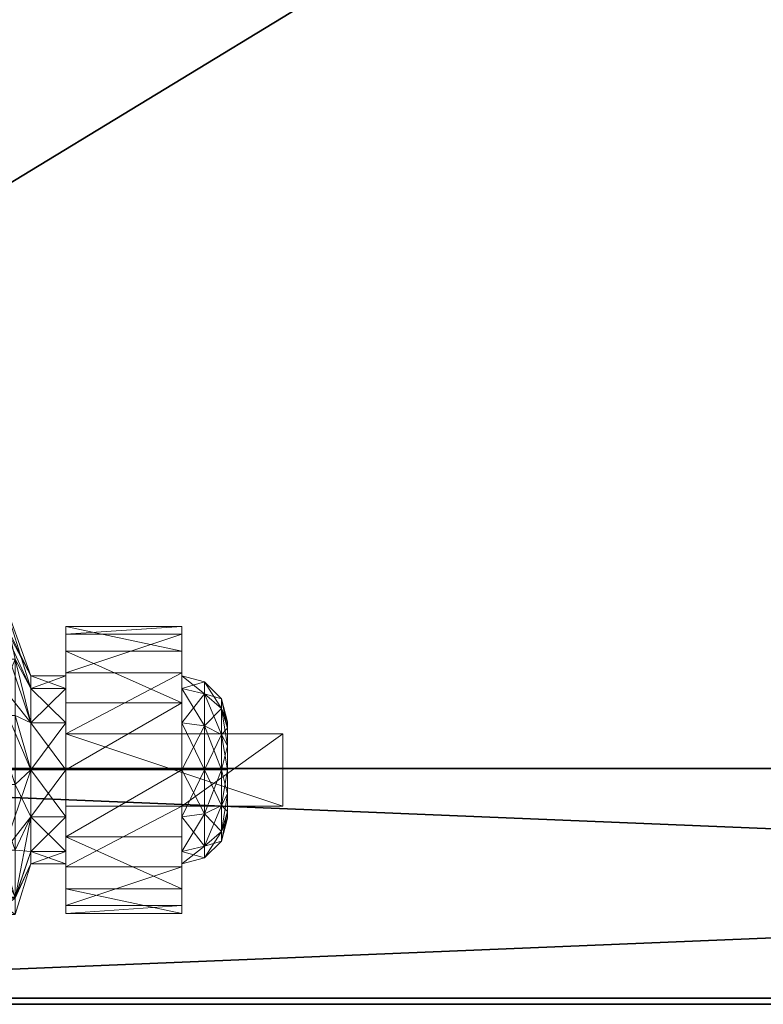
# Model space of a CAD drawing. Extents: x 0 to 292, y -36 to 132.
# Drawn here: x 4 to 6, y 42 to 44 of the extents above; entities that cross this region are included whole.
import ezdxf

# ---------------------------------------------------------------- set-up
doc = ezdxf.new("R2010")
doc.units = 0
doc.header["$LTSCALE"] = 0.3
doc.header["$MEASUREMENT"] = 0
for name, color, linetype in [('A-FURN-ATTRIBUTE-T', 7, 'Continuous'), ('EDGE', 1, 'Continuous'), ('FACADE-V', 150, 'Continuous'), ('FOND-H', 1, 'Continuous'), ('SURFACE-H', 7, 'Continuous')]:
    doc.layers.add(name, color=color, linetype=linetype)
doc.layers.add('QUINCAILLERIE-SN', color=4, linetype='Continuous', lineweight=13)
doc.styles.add('LOGIFLEX - Notes', font='ARIALN.TTF', dxfattribs={"height": 0.09375})

# ---------------------------------------------------------------- blocks, each defined once
blk = doc.blocks.new('3-2466WAVC')
at = {"layer": 'EDGE'}
mesh = blk.add_polyface(dxfattribs=at)
corners = [(40.9843, 0, 29), (40.9843, 0, 28), (40.2686, -0.0866, 29), (39, -0.75, 28), (38.4059, -1.1585, 28), (39, -0.75, 29), (37.7314, -1.4134, 28), (37.7314, -1.4134, 29), (37.0157, -1.5, 28), (37.0157, -1.5, 29), (38.4059, -1.1585, 29), (28.9843, -1.5, 28), (28.9843, -1.5, 29), (39.5941, -0.3415, 28), (39.5941, -0.3415, 29), (40.2686, -0.0866, 28), (28.2686, -1.4134, 29), (27, -0.75, 28), (26.4059, -0.3415, 28), (27, -0.75, 29), (25.7314, -0.0866, 28), (25.7314, -0.0866, 29), (25.0157, 0, 28), (25.0157, 0, 29), (26.4059, -0.3415, 29), (0, 0, 28), (0, 0, 29), (27.5941, -1.1585, 28), (27.5941, -1.1585, 29), (28.2686, -1.4134, 28), (66, 0, 28), (66, 0, 29), (66, -24, 28), (66, -24, 29), (0, -24, 28), (0, -24, 29)]
mesh.append_faces([[corners[k] for k in face] for face in [(3, 5, 13, 13), (17, 19, 27, 27)]], dxfattribs={"vtx0": -1, "vtx1": -1, "vtx2": -1})
mesh.append_faces([[corners[k] for k in face] for face in [(0, 1, 2, 2), (6, 7, 4, 4), (6, 8, 7, 7), (10, 5, 4, 4), (8, 11, 9, 9), (13, 14, 15, 15), (2, 15, 14, 14), (12, 11, 16, 16), (20, 21, 18, 18), (20, 22, 21, 21), (24, 19, 18, 18), (22, 25, 23, 23), (27, 28, 29, 29), (16, 29, 28, 28), (30, 1, 31, 31), (32, 30, 33, 33), (34, 32, 35, 35), (25, 34, 26, 26)]], dxfattribs={"vtx1": -1, "vtx2": -1})
mesh.append_faces([[corners[k] for k in face] for face in [(3, 4, 5, 5), (17, 18, 19, 19)]], dxfattribs={"vtx1": -1, "vtx2": -1, "vtx3": -1})
mesh.append_faces([[corners[k] for k in face] for face in [(8, 9, 7, 7), (7, 10, 4, 4), (11, 12, 9, 9), (5, 14, 13, 13), (1, 15, 2, 2), (22, 23, 21, 21), (21, 24, 18, 18), (25, 26, 23, 23), (19, 28, 27, 27), (11, 29, 16, 16), (1, 0, 31, 31), (30, 31, 33, 33), (32, 33, 35, 35), (34, 35, 26, 26)]], dxfattribs={"vtx2": -1, "vtx3": -1})
at = {"layer": 'SURFACE-H'}
mesh = blk.add_polyface(dxfattribs=at)
corners = [(40.2686, -0.0866, 29), (39.5941, -0.3415, 29), (40.9843, 0, 29), (39, -0.75, 29), (66, 0, 29), (37.7314, -1.4134, 29), (66, -24, 29), (38.4059, -1.1585, 29), (37.0157, -1.5, 29), (27.5941, -1.1585, 29), (27, -0.75, 29), (25.0157, 0, 29), (0, 0, 29), (28.2686, -1.4134, 29), (25.7314, -0.0866, 29), (26.4059, -0.3415, 29), (0, -24, 29), (28.9843, -1.5, 29)]
mesh.append_faces([[corners[k] for k in face] for face in [(4, 5, 6, 6), (5, 4, 7, 7), (2, 7, 4, 4), (9, 12, 13, 13), (13, 16, 17, 17), (6, 17, 16, 16), (15, 11, 10, 10)]], dxfattribs={"vtx0": -1, "vtx1": -1, "vtx2": -1})
mesh.append_faces([[corners[k] for k in face] for face in [(9, 11, 12, 12)]], dxfattribs={"vtx0": -1, "vtx2": -1, "vtx3": -1})
mesh.append_faces([[corners[k] for k in face] for face in [(0, 1, 2, 2), (14, 11, 15, 15)]], dxfattribs={"vtx1": -1, "vtx2": -1})
mesh.append_faces([[corners[k] for k in face] for face in [(1, 3, 2, 2), (3, 7, 2, 2), (5, 8, 6, 6), (9, 10, 11, 11), (12, 16, 13, 13), (8, 17, 6, 6)]], dxfattribs={"vtx1": -1, "vtx2": -1, "vtx3": -1})
mesh = blk.add_polyface(dxfattribs=at)
corners = [(38.4059, -1.1585, 28), (66, 0, 28), (37.7314, -1.4134, 28), (40.9843, 0, 28), (39, -0.75, 28), (40.2686, -0.0866, 28), (39.5941, -0.3415, 28), (28.9843, -1.5, 28), (0, -24, 28), (28.2686, -1.4134, 28), (37.0157, -1.5, 28), (66, -24, 28), (25.7314, -0.0866, 28), (26.4059, -0.3415, 28), (25.0157, 0, 28), (27, -0.75, 28), (27.5941, -1.1585, 28), (0, 0, 28)]
mesh.append_faces([[corners[k] for k in face] for face in [(0, 1, 2, 2), (1, 0, 3, 3), (7, 8, 9, 9), (8, 10, 11, 11), (2, 11, 10, 10), (14, 16, 17, 17), (9, 17, 16, 16), (6, 3, 4, 4)]], dxfattribs={"vtx0": -1, "vtx1": -1, "vtx2": -1})
mesh.append_faces([[corners[k] for k in face] for face in [(5, 3, 6, 6), (12, 13, 14, 14)]], dxfattribs={"vtx1": -1, "vtx2": -1})
mesh.append_faces([[corners[k] for k in face] for face in [(0, 4, 3, 3), (7, 10, 8, 8), (1, 11, 2, 2), (13, 15, 14, 14), (15, 16, 14, 14), (8, 17, 9, 9)]], dxfattribs={"vtx1": -1, "vtx2": -1, "vtx3": -1})
blk = doc.blocks.new('LV2466MSI_THREEDVIEW_WAVC_____CONNECTIVITY_____No_____GROMMET_____NGR_____MGR_____No_____QI_____No_____WAVC_____Wav')
blk.add_blockref('3-2466WAVC', (0, 0))
blk = doc.blocks.new('LV2466MSI_THREEDVIEW_QI_____CONNECTIVITY_____No_____GROMMET_____NGR_____MGR_____No_____QI_____No_____WAVC_____Wav')
blk.add_blockref('LV2466MSI_THREEDVIEW_WAVC_____CONNECTIVITY_____No_____GROMMET_____NGR_____MGR_____No_____QI_____No_____WAVC_____Wav', (0, 0))
blk = doc.blocks.new('LV2466MSI_THREEDVIEW_CONNECT_____CONNECTIVITY_____No_____GROMMET_____NGR_____MGR_____No_____QI_____No_____WAVC_____Wav')
blk.add_blockref('LV2466MSI_THREEDVIEW_QI_____CONNECTIVITY_____No_____GROMMET_____NGR_____MGR_____No_____QI_____No_____WAVC_____Wav', (0, 0))
blk = doc.blocks.new('LV2466MSI_THREEDVIEW_MGR_____CONNECTIVITY_____No_____GROMMET_____NGR_____MGR_____No_____QI_____No_____WAVC_____Wav')
blk.add_blockref('LV2466MSI_THREEDVIEW_CONNECT_____CONNECTIVITY_____No_____GROMMET_____NGR_____MGR_____No_____QI_____No_____WAVC_____Wav', (0, 0))
blk = doc.blocks.new('LV2466MSI_THREEDVIEW_GR_____CONNECTIVITY_____No_____GROMMET_____NGR_____MGR_____No_____QI_____No_____WAVC_____Wav')
blk.add_blockref('LV2466MSI_THREEDVIEW_MGR_____CONNECTIVITY_____No_____GROMMET_____NGR_____MGR_____No_____QI_____No_____WAVC_____Wav', (0, 0))
blk = doc.blocks.new('3_LV2466MSI_____XI_____XO_____CONNECTIVITY_____No_____GROMMET_____NGR_____MGR_____No_____QI_____No_____WAVC_____Wav')
blk.add_blockref('LV2466MSI_THREEDVIEW_GR_____CONNECTIVITY_____No_____GROMMET_____NGR_____MGR_____No_____QI_____No_____WAVC_____Wav', (0, 0))
at = {"layer": 'A-FURN-ATTRIBUTE-T', "style": 'LOGIFLEX - Notes'}
blk.add_attdef('CAPTG', (0, 1), '', height=2.5, dxfattribs=at)
at = {"layer": 'A-FURN-ATTRIBUTE-T', "style": 'LOGIFLEX - Notes', "flags": 1}
for tag in ['CAPPN', 'CAPMG', 'CAPMC', 'CAPQT', 'CAPDH']:
    blk.add_attdef(tag, (0, 0), '', height=0.001, dxfattribs=at)
blk = doc.blocks.new('3_LV18LSMOBD_____XI_____XO_____CUSHION_____None')
at = {"layer": 'A-FURN-ATTRIBUTE-T', "style": 'LOGIFLEX - Notes'}
blk.add_attdef('CAPTG', (0, 1), '', height=2.5, dxfattribs=at)
at = {"layer": 'A-FURN-ATTRIBUTE-T', "style": 'LOGIFLEX - Notes', "flags": 1}
for tag, p in [('CAPPN', (0, 0)), ('CAPMG', (0, 0, 0)), ('CAPMC', (0, 0)), ('CAPQT', (0, 0)), ('CAPDH', (0, 0))]:
    blk.add_attdef(tag, p, '', height=0.001, dxfattribs=at)
at = {"layer": 'EDGE'}
mesh = blk.add_polyface(dxfattribs=at)
corners = [(0, 0, 23.375), (15.3125, 0, 23.375), (0, 0, 24), (15.3125, 0, 24), (0, -18, 23.375), (0, -18, 24), (15.3125, -18, 23.375), (15.3125, -18, 24)]
mesh.append_faces([[corners[k] for k in face] for face in [(0, 1, 2, 2), (3, 2, 1, 1), (4, 0, 5, 5), (2, 5, 0, 0), (1, 6, 3, 3), (7, 3, 6, 6), (6, 4, 7, 7), (5, 7, 4, 4)]], dxfattribs={"vtx1": -1, "vtx2": -1})
at = {"layer": 'FACADE-V'}
mesh = blk.add_polyface(dxfattribs=at)
corners = [(0.0625, -17.375, 17.375), (0.0625, -18, 17.375), (0.0625, -17.375, 23.25), (0.0625, -18, 23.25), (15.25, -17.375, 23.25), (15.25, -17.375, 17.375), (15.25, -18, 23.25), (15.25, -18, 17.375)]
mesh.append_faces([[corners[k] for k in face] for face in [(0, 1, 2, 2), (2, 4, 0, 0), (3, 6, 2, 2), (1, 7, 3, 3), (0, 5, 1, 1), (7, 5, 6, 6)]], dxfattribs={"vtx1": -1, "vtx2": -1})
mesh.append_faces([[corners[k] for k in face] for face in [(1, 3, 2, 2), (4, 5, 0, 0), (6, 4, 2, 2), (7, 6, 3, 3), (5, 7, 1, 1), (5, 4, 6, 6)]], dxfattribs={"vtx2": -1, "vtx3": -1})
mesh = blk.add_polyface(dxfattribs=at)
corners = [(0.0625, -17.375, 2.75), (0.0625, -18, 2.75), (0.0625, -17.375, 17.25), (0.0625, -18, 17.25), (15.25, -17.375, 17.25), (15.25, -17.375, 2.75), (15.25, -18, 17.25), (15.25, -18, 2.75)]
mesh.append_faces([[corners[k] for k in face] for face in [(0, 1, 2, 2), (2, 4, 0, 0), (3, 6, 2, 2), (1, 7, 3, 3), (0, 5, 1, 1), (7, 5, 6, 6)]], dxfattribs={"vtx1": -1, "vtx2": -1})
mesh.append_faces([[corners[k] for k in face] for face in [(1, 3, 2, 2), (4, 5, 0, 0), (6, 4, 2, 2), (7, 6, 3, 3), (5, 7, 1, 1), (5, 4, 6, 6)]], dxfattribs={"vtx2": -1, "vtx3": -1})
at = {"layer": 'FOND-H'}
mesh = blk.add_polyface(dxfattribs=at)
corners = [(0, -17.375, 3.375), (0, -17.375, 2.75), (15.3125, -17.375, 3.375), (15.3125, -17.375, 2.75), (15.3125, 0, 3.375), (0, 0, 3.375), (15.3125, 0, 2.75), (0, 0, 2.75)]
mesh.append_faces([[corners[k] for k in face] for face in [(0, 1, 2, 2), (2, 4, 0, 0), (3, 6, 2, 2), (1, 7, 3, 3), (0, 5, 1, 1), (7, 5, 6, 6)]], dxfattribs={"vtx1": -1, "vtx2": -1})
mesh.append_faces([[corners[k] for k in face] for face in [(1, 3, 2, 2), (4, 5, 0, 0), (6, 4, 2, 2), (7, 6, 3, 3), (5, 7, 1, 1), (5, 4, 6, 6)]], dxfattribs={"vtx2": -1, "vtx3": -1})
at = {"layer": 'QUINCAILLERIE-SN'}
mesh = blk.add_polyface(dxfattribs=at)
corners = [(1.8896, -17.1572, 1.0866), (1.9711, -17.1572, 1.0866), (1.8896, -17.1229, 0.9587), (1.9711, -17.1572, 0.8307), (1.8896, -17.1572, 0.8307), (1.9711, -17.1229, 0.9587), (1.795, -16.9611, 1.1998), (1.8896, -17.2508, 1.1803), (1.795, -16.8965, 0.9587), (1.5266, -16.8068, 1.4895), (1.795, -17.1377, 1.3763), (1.795, -16.9611, 0.7175), (1.795, -17.1377, 0.541), (1.4419, -16.6554, 0.541), (1.8896, -17.2508, 0.737), (1.9258, -17.0772, 0.7056), (1.8894, -16.9083, 0.9069), (1.9711, -17.2508, 1.1803), (1.8632, -17.118, 1.4104), (1.5666, -16.7415, 1.519), (1.8632, -16.927, 1.2195), (1.7828, -16.7521, 1.0931), (1.6826, -17.0776, 2.6713), (1.6838, -17.0333, 2.6713), (1.7943, -17.125, 2.6713), (1.6634, -16.994, 2.6713), (1.7775, -17.1875, 2.6713), (1.6601, -17.1158, 2.6713), (1.7318, -17.2333, 2.6713), (1.7775, -17.1875, 2.75), (1.7943, -17.125, 2.75), (1.9143, -17.1032, 1.436), (2.0319, -17.2508, 1.1803), (1.9143, -16.9015, 1.2343), (1.6156, -16.7419, 1.5746), (1.8381, -16.732, 1.117), (2.0319, -17.1229, 0.9587), (1.9508, -16.8979, 0.9193), (1.9893, -17.0772, 0.7056), (1.6742, -17.0089, 2.75), (1.686, -17.0532, 2.75), (1.6742, -17.0974, 2.75), (1.9258, -17.2308, 0.5938)]
mesh.append_faces([[corners[k] for k in face] for face in [(30, 41, 29, 29)]], dxfattribs={"vtx0": -1, "vtx1": -1, "vtx2": -1})
mesh.append_faces([[corners[k] for k in face] for face in [(38, 15, 37, 37)]], dxfattribs={"vtx1": -1, "vtx2": -1})
mesh.append_faces([[corners[k] for k in face] for face in [(22, 23, 24, 24), (23, 25, 24, 24), (24, 26, 27, 27), (26, 28, 27, 27), (15, 16, 37, 37), (39, 40, 30, 30), (40, 41, 30, 30)]], dxfattribs={"vtx1": -1, "vtx2": -1, "vtx3": -1})
mesh.append_faces([[corners[k] for k in face] for face in [(0, 1, 2, 2), (3, 4, 5, 5), (1, 5, 2, 2), (2, 5, 4, 4), (0, 6, 7, 7), (6, 0, 8, 8), (6, 9, 10, 10), (6, 10, 7, 7), (4, 11, 2, 2), (11, 4, 12, 12), (11, 13, 8, 8), (11, 8, 2, 2), (2, 8, 0, 0), (14, 12, 4, 4), (15, 3, 16, 16), (3, 5, 16, 16), (17, 18, 1, 1), (18, 19, 20, 20), (18, 20, 1, 1), (21, 16, 20, 20), (5, 1, 16, 16), (20, 16, 1, 1), (24, 29, 26, 26), (24, 30, 29, 29), (31, 32, 33, 33), (31, 33, 34, 34), (35, 33, 36, 36), (35, 36, 37, 37), (15, 38, 42, 42)]], dxfattribs={"vtx2": -1})
mesh = blk.add_polyface(dxfattribs=at)
corners = [(2.1275, -17.2804, 1.3399), (2.4424, -17.115, 1.2509), (2.1275, -17.115, 1.2509), (2.4424, -17.1965, 0.6097), (2.1275, -17.0556, 0.7338), (2.4424, -17.0556, 0.7338), (2.1275, -17.1965, 0.6097), (2.4424, -16.9882, 0.9091), (2.1275, -17.0097, 1.0956), (2.4424, -17.0097, 1.0956), (2.1275, -16.9882, 0.9091), (2.4424, -17.1229, 0.9587), (2.4424, -17.1572, 1.0866), (2.4424, -17.2508, 1.1803), (2.4424, -17.1572, 0.8307), (2.1275, -17.2508, 1.1803), (2.1275, -17.1572, 1.0866), (2.1275, -17.1229, 0.9587), (2.1275, -17.1572, 0.8307), (2.5507, -17.2113, 1.0554), (2.5507, -17.1854, 0.9587), (2.5049, -17.1396, 0.9587), (2.5049, -17.1717, 1.0782), (2.5049, -17.1717, 0.8391), (2.0319, -17.1572, 1.0866), (2.0319, -17.1229, 0.9587), (2.0319, -17.1572, 0.8307), (2.0319, -17.2508, 1.1803), (1.9143, -16.9015, 1.2343), (1.9508, -16.8979, 0.9193), (1.9893, -17.0772, 0.7056), (2.0319, -17.2508, 0.737)]
mesh.append_faces([[corners[k] for k in face] for face in [(7, 11, 5, 5), (11, 9, 12, 12), (1, 12, 9, 9), (5, 14, 3, 3), (15, 2, 16, 16), (10, 17, 8, 8), (17, 4, 18, 18), (6, 18, 4, 4), (8, 16, 2, 2)]], dxfattribs={"vtx0": -1, "vtx1": -1, "vtx2": -1})
mesh.append_faces([[corners[k] for k in face] for face in [(7, 9, 11, 11), (13, 12, 1, 1), (11, 14, 5, 5), (10, 4, 17, 17), (17, 16, 8, 8)]], dxfattribs={"vtx1": -1, "vtx2": -1, "vtx3": -1})
mesh.append_faces([[corners[k] for k in face] for face in [(0, 1, 2, 2), (3, 4, 5, 5), (6, 4, 3, 3), (7, 8, 9, 9), (8, 7, 10, 10), (4, 10, 5, 5), (5, 10, 7, 7), (8, 2, 9, 9), (9, 2, 1, 1), (19, 20, 21, 21), (19, 21, 22, 22), (23, 14, 21, 21), (23, 21, 20, 20), (12, 22, 11, 11), (14, 11, 21, 21), (21, 11, 22, 22), (24, 16, 25, 25), (18, 26, 17, 17), (26, 25, 17, 17), (17, 25, 16, 16), (27, 24, 28, 28), (26, 29, 25, 25), (29, 26, 30, 30), (31, 30, 26, 26), (28, 24, 25, 25)]], dxfattribs={"vtx2": -1})
mesh = blk.add_polyface(dxfattribs=at)
corners = [(1.8896, -17.3788, 1.2146), (1.9711, -17.3788, 1.2146), (1.8896, -17.2508, 1.1803), (1.9711, -17.5068, 1.1803), (1.8896, -17.5068, 1.1803), (1.9711, -17.1572, 1.0866), (1.8896, -17.1572, 1.0866), (1.9711, -17.2508, 1.1803), (1.8896, -17.1572, 0.8307), (1.9711, -17.1572, 0.8307), (1.8896, -17.2508, 0.737), (1.8896, -17.3788, 0.7028), (1.9711, -17.3788, 0.7028), (1.8896, -17.5068, 0.737), (1.9711, -17.2508, 0.737), (1.795, -17.3788, 1.4409), (1.795, -17.3788, 0.4764), (1.795, -17.1377, 0.541), (1.795, -17.1377, 1.3763), (1.9258, -17.4188, 0.567), (1.9711, -17.5068, 0.737), (1.9258, -17.2308, 0.5938), (1.9258, -17.0772, 0.7056), (1.8632, -17.118, 1.4104), (1.8632, -17.3788, 1.4803), (1.8871, -17.603, 1.3807), (2.0319, -17.3788, 1.2146), (2.1275, -17.3788, 1.2146), (2.0319, -17.2508, 1.1803), (2.0319, -17.1572, 0.8307), (2.1275, -17.1572, 0.8307), (2.0319, -17.2508, 0.737), (2.0319, -17.3788, 0.7028), (2.1275, -17.3788, 0.7028), (2.0319, -17.5068, 0.737), (2.1275, -17.2508, 0.737), (2.0319, -17.1572, 1.0866), (2.1275, -17.2508, 1.1803), (1.9143, -17.1032, 1.436), (1.631, -17.379, 1.833), (1.9143, -17.3789, 1.5098), (1.9893, -17.2308, 0.5938), (1.9893, -17.4188, 0.567), (1.9893, -17.0772, 0.7056), (1.9543, -17.6051, 1.3766)]
mesh.append_faces([[corners[k] for k in face] for face in [(0, 1, 2, 2), (1, 0, 3, 3), (4, 3, 0, 0), (5, 6, 7, 7), (1, 7, 2, 2), (2, 7, 6, 6), (8, 9, 10, 10), (11, 12, 13, 13), (12, 11, 14, 14), (9, 14, 10, 10), (10, 14, 11, 11), (0, 15, 4, 4), (11, 16, 10, 10), (16, 17, 10, 10), (2, 18, 0, 0), (12, 19, 20, 20), (19, 12, 21, 21), (9, 22, 14, 14), (23, 7, 24, 24), (22, 21, 14, 14), (14, 21, 12, 12), (1, 25, 24, 24), (1, 24, 7, 7), (26, 27, 28, 28), (29, 30, 31, 31), (32, 33, 34, 34), (32, 31, 35, 35), (36, 28, 37, 37), (28, 38, 26, 26), (38, 39, 40, 40), (38, 40, 26, 26), (32, 41, 31, 31), (41, 32, 42, 42), (34, 42, 32, 32), (41, 43, 31, 31), (44, 26, 40, 40), (21, 42, 19, 19), (43, 41, 21, 21), (41, 42, 21, 21)]], dxfattribs={"vtx2": -1})
mesh = blk.add_polyface(dxfattribs=at)
corners = [(2.1275, -17.4772, 1.3399), (2.4424, -17.4772, 1.8642), (2.1275, -17.4772, 2.3366), (2.4424, -17.2804, 1.3399), (2.1275, -17.2804, 1.3399), (2.4424, -17.2804, 1.8642), (2.1275, -17.2804, 2.3366), (2.718, -17.2804, 2.3366), (2.718, -17.4772, 2.3366), (2.4424, -17.115, 1.2509), (2.4424, -17.3788, 0.565), (2.1275, -17.3788, 0.565), (2.4424, -17.1965, 0.6097), (2.1275, -17.5611, 0.6097), (2.1275, -17.1965, 0.6097), (2.4424, -17.4772, 1.3399), (2.4424, -17.2508, 0.737), (2.4424, -17.1572, 0.8307), (2.4424, -17.2508, 1.1803), (2.4424, -17.5068, 1.1803), (2.4424, -17.3788, 1.2146), (2.4424, -17.3788, 0.7028), (2.4424, -17.5068, 0.737), (2.1275, -17.115, 1.2509), (2.1275, -17.2508, 1.1803), (2.1275, -17.2508, 0.737), (2.1275, -17.5068, 0.737), (2.1275, -17.3788, 0.7028), (2.1275, -17.1572, 0.8307), (2.1275, -17.3788, 1.2146), (2.1275, -17.5068, 1.1803), (2.5049, -17.3788, 0.7195), (2.5049, -17.1717, 0.8391), (2.0319, -17.3788, 1.2146), (2.1275, -17.1572, 1.0866), (2.0319, -17.1572, 1.0866), (2.0319, -17.3788, 0.7028), (2.0319, -17.5068, 0.737), (2.0319, -17.2508, 0.737), (2.0319, -17.2508, 1.1803)]
mesh.append_faces([[corners[k] for k in face] for face in [(0, 1, 2, 2), (7, 5, 6, 6), (12, 16, 10, 10), (16, 12, 17, 17), (3, 18, 9, 9), (18, 3, 20, 20), (23, 24, 4, 4), (11, 25, 14, 14), (13, 26, 11, 11), (30, 0, 29, 29)]], dxfattribs={"vtx0": -1, "vtx1": -1, "vtx2": -1})
mesh.append_faces([[corners[k] for k in face] for face in [(15, 20, 3, 3), (4, 29, 0, 0)]], dxfattribs={"vtx0": -1, "vtx1": -1, "vtx2": -1, "vtx3": -1})
mesh.append_faces([[corners[k] for k in face] for face in [(3, 4, 5, 5), (2, 8, 6, 6), (5, 1, 3, 3), (2, 6, 0, 0)]], dxfattribs={"vtx1": -1, "vtx2": -1})
mesh.append_faces([[corners[k] for k in face] for face in [(4, 6, 5, 5), (1, 15, 3, 3), (19, 20, 15, 15), (16, 21, 10, 10), (21, 22, 10, 10), (6, 4, 0, 0), (26, 27, 11, 11), (27, 25, 11, 11), (25, 28, 14, 14), (24, 29, 4, 4)]], dxfattribs={"vtx1": -1, "vtx2": -1, "vtx3": -1})
mesh.append_faces([[corners[k] for k in face] for face in [(3, 9, 4, 4), (10, 11, 12, 12), (11, 10, 13, 13), (11, 14, 12, 12), (21, 31, 22, 22), (17, 32, 16, 16), (29, 33, 30, 30), (34, 35, 24, 24), (27, 36, 25, 25), (26, 37, 27, 27), (25, 38, 28, 28), (24, 39, 29, 29)]], dxfattribs={"vtx2": -1})
mesh.append_faces([[corners[k] for k in face] for face in [(8, 7, 6, 6)]], dxfattribs={"vtx2": -1, "vtx3": -1})
mesh = blk.add_polyface(dxfattribs=at)
corners = [(2.718, -17.4772, 1.8642), (2.4424, -17.4772, 1.8642), (2.718, -17.2804, 1.8642), (2.4424, -17.2804, 1.8642), (2.718, -17.2804, 2.3366), (2.718, -17.4772, 2.3366), (2.5674, -17.3788, 0.8278), (2.5507, -17.3788, 0.7653), (2.5674, -17.3133, 0.8453), (2.5674, -17.2654, 0.8932), (2.5507, -17.2113, 0.862), (2.5674, -17.2479, 0.9587), (2.5507, -17.2821, 0.7912), (2.5049, -17.2592, 0.7515), (2.5049, -17.1717, 0.8391), (2.5674, -17.2654, 1.0241), (2.5507, -17.2113, 1.0554), (2.5674, -17.3133, 1.072), (2.5507, -17.1854, 0.9587), (2.5507, -17.3788, 1.1521), (2.5674, -17.3788, 1.0896), (2.5507, -17.2821, 1.1262), (2.5049, -17.2592, 1.1658), (2.5049, -17.3788, 1.1978), (2.5049, -17.1717, 1.0782), (2.5049, -17.3788, 0.7195), (2.4424, -17.3788, 0.7028), (2.4424, -17.1572, 1.0866), (2.4424, -17.3788, 1.2146), (2.4424, -17.2508, 1.1803), (2.4424, -17.2508, 0.737), (2.5674, -17.4922, 0.8932), (2.5674, -17.5097, 0.9587), (2.5674, -17.4443, 1.072), (2.5674, -17.4922, 1.0241)]
mesh.append_faces([[corners[k] for k in face] for face in [(9, 31, 8, 8), (17, 33, 15, 15), (15, 34, 11, 11)]], dxfattribs={"vtx0": -1, "vtx1": -1, "vtx2": -1})
mesh.append_faces([[corners[k] for k in face] for face in [(0, 1, 2, 2), (4, 5, 2, 2), (2, 3, 4, 4)]], dxfattribs={"vtx1": -1, "vtx2": -1})
mesh.append_faces([[corners[k] for k in face] for face in [(9, 11, 32, 32), (33, 34, 15, 15)]], dxfattribs={"vtx1": -1, "vtx2": -1, "vtx3": -1})
mesh.append_faces([[corners[k] for k in face] for face in [(6, 7, 8, 8), (9, 10, 11, 11), (10, 9, 12, 12), (10, 12, 13, 13), (10, 13, 14, 14), (15, 16, 17, 17), (16, 15, 18, 18), (19, 20, 21, 21), (19, 21, 22, 22), (19, 22, 23, 23), (16, 24, 21, 21), (16, 21, 17, 17), (10, 14, 18, 18), (10, 18, 11, 11), (7, 25, 12, 12), (7, 12, 8, 8), (25, 26, 13, 13), (25, 13, 12, 12), (24, 27, 22, 22), (24, 22, 21, 21), (28, 23, 29, 29), (11, 18, 15, 15), (26, 30, 13, 13), (8, 12, 9, 9), (27, 29, 22, 22), (17, 21, 20, 20), (29, 23, 22, 22), (30, 14, 13, 13)]], dxfattribs={"vtx2": -1})
mesh.append_faces([[corners[k] for k in face] for face in [(1, 3, 2, 2), (5, 0, 2, 2), (17, 20, 33, 33)]], dxfattribs={"vtx2": -1, "vtx3": -1})
mesh = blk.add_polyface(dxfattribs=at)
corners = [(2.718, -17.4772, 2.3366), (2.4424, -17.4772, 1.8642), (2.718, -17.4772, 1.8642), (2.5674, -17.4922, 0.8932), (2.5507, -17.5463, 0.862), (2.5674, -17.4443, 0.8453), (2.5507, -17.3788, 0.7653), (2.5674, -17.3788, 0.8278), (2.5507, -17.4755, 0.7912), (2.5049, -17.4984, 0.7515), (2.5049, -17.3788, 0.7195), (2.5674, -17.3788, 1.0896), (2.5507, -17.3788, 1.1521), (2.5674, -17.4443, 1.072), (2.5674, -17.4922, 1.0241), (2.5507, -17.5463, 1.0554), (2.5674, -17.5097, 0.9587), (2.5507, -17.4755, 1.1262), (2.5049, -17.4984, 1.1658), (2.5049, -17.5859, 1.0782), (2.5507, -17.5722, 0.9587), (2.5049, -17.3788, 1.1978), (2.5049, -17.618, 0.9587), (2.5049, -17.5859, 0.8391), (2.4424, -17.6004, 0.8307), (2.4424, -17.3788, 1.2146), (2.4424, -17.6004, 1.0866), (2.4424, -17.5068, 1.1803), (2.4424, -17.5068, 0.737), (2.4424, -17.6347, 0.9587), (2.5674, -17.2654, 0.8932), (2.5674, -17.3133, 0.8453), (2.5674, -17.2479, 0.9587)]
mesh.append_faces([[corners[k] for k in face] for face in [(3, 30, 16, 16), (5, 31, 3, 3), (16, 32, 14, 14)]], dxfattribs={"vtx0": -1, "vtx1": -1, "vtx2": -1})
mesh.append_faces([[corners[k] for k in face] for face in [(0, 1, 2, 2)]], dxfattribs={"vtx0": -1, "vtx2": -1})
mesh.append_faces([[corners[k] for k in face] for face in [(7, 31, 5, 5)]], dxfattribs={"vtx1": -1, "vtx2": -1})
mesh.append_faces([[corners[k] for k in face] for face in [(3, 4, 5, 5), (6, 7, 8, 8), (6, 8, 9, 9), (6, 9, 10, 10), (11, 12, 13, 13), (14, 15, 16, 16), (15, 14, 17, 17), (15, 17, 18, 18), (15, 18, 19, 19), (15, 19, 20, 20), (15, 20, 16, 16), (12, 21, 17, 17), (12, 17, 13, 13), (4, 3, 20, 20), (4, 20, 22, 22), (4, 22, 23, 23), (4, 23, 8, 8), (4, 8, 5, 5), (23, 24, 9, 9), (23, 9, 8, 8), (21, 25, 18, 18), (21, 18, 17, 17), (26, 19, 27, 27), (19, 26, 22, 22), (19, 22, 20, 20), (24, 28, 9, 9), (5, 8, 7, 7), (26, 29, 22, 22), (16, 20, 3, 3), (25, 27, 18, 18), (13, 17, 14, 14), (27, 19, 18, 18), (22, 29, 23, 23), (28, 10, 9, 9)]], dxfattribs={"vtx2": -1})
mesh = blk.add_polyface(dxfattribs=at)
corners = [(1.9711, -17.6004, 1.0866), (1.8896, -17.6004, 1.0866), (1.9711, -17.6347, 0.9587), (1.9711, -17.5068, 1.1803), (1.8896, -17.5068, 1.1803), (1.9711, -17.6004, 0.8307), (1.8896, -17.6004, 0.8307), (1.9711, -17.5068, 0.737), (1.9711, -17.3788, 0.7028), (1.8896, -17.5068, 0.737), (1.8896, -17.6347, 0.9587), (1.9258, -17.7253, 0.7718), (1.9258, -17.5975, 0.6313), (1.8871, -17.603, 1.3807), (1.9711, -17.3788, 1.2146), (1.9258, -17.728, 1.1405), (1.9258, -17.4188, 0.567), (1.9258, -17.7725, 0.9558), (2.0319, -17.6004, 1.0866), (2.1275, -17.6004, 1.0866), (2.0319, -17.5068, 1.1803), (2.0319, -17.6004, 0.8307), (2.1275, -17.6004, 0.8307), (2.0319, -17.6347, 0.9587), (2.0319, -17.5068, 0.737), (2.1275, -17.5068, 0.737), (2.0319, -17.3788, 1.2146), (2.1275, -17.5068, 1.1803), (1.9893, -17.728, 1.1405), (1.9543, -17.6051, 1.3766), (1.9893, -17.5975, 0.6313), (1.9893, -17.7253, 0.7718), (1.9893, -17.7725, 0.9558), (1.9893, -17.4188, 0.567)]
mesh.append_faces([[corners[k] for k in face] for face in [(15, 29, 13, 13)]], dxfattribs={"vtx0": -1, "vtx1": -1, "vtx2": -1})
mesh.append_faces([[corners[k] for k in face] for face in [(0, 1, 2, 2), (0, 3, 4, 4), (5, 6, 7, 7), (8, 7, 9, 9), (5, 2, 10, 10), (5, 11, 2, 2), (11, 5, 12, 12), (3, 13, 14, 14), (3, 0, 13, 13), (13, 0, 15, 15), (16, 12, 7, 7), (7, 12, 5, 5), (11, 17, 2, 2), (17, 15, 2, 2), (2, 15, 0, 0), (18, 19, 20, 20), (21, 22, 23, 23), (21, 24, 25, 25), (26, 20, 27, 27), (18, 28, 23, 23), (18, 20, 28, 28), (28, 20, 29, 29), (21, 30, 24, 24), (30, 21, 31, 31), (28, 32, 23, 23), (32, 31, 23, 23), (23, 31, 21, 21), (30, 33, 24, 24), (20, 26, 29, 29), (15, 17, 28, 28), (28, 17, 32, 32), (12, 31, 11, 11), (31, 12, 30, 30), (33, 30, 16, 16), (16, 30, 12, 12), (31, 32, 11, 11), (11, 32, 17, 17)]], dxfattribs={"vtx2": -1})
mesh.append_faces([[corners[k] for k in face] for face in [(15, 28, 29, 29)]], dxfattribs={"vtx2": -1, "vtx3": -1})
mesh = blk.add_polyface(dxfattribs=at)
corners = [(2.718, -17.4772, 2.3366), (2.1275, -17.4772, 2.3366), (2.4424, -17.4772, 1.8642), (2.4424, -17.4772, 1.3399), (2.1275, -17.4772, 1.3399), (2.4424, -17.6426, 1.2509), (2.1275, -17.7479, 1.0956), (2.4424, -17.7479, 1.0956), (2.1275, -17.6426, 1.2509), (2.4424, -17.7694, 0.9091), (2.1275, -17.702, 0.7338), (2.4424, -17.702, 0.7338), (2.1275, -17.7694, 0.9091), (2.4424, -17.3788, 0.565), (2.4424, -17.5611, 0.6097), (2.1275, -17.5611, 0.6097), (2.4424, -17.5068, 1.1803), (2.4424, -17.6004, 1.0866), (2.4424, -17.6347, 0.9587), (2.4424, -17.6004, 0.8307), (2.4424, -17.5068, 0.737), (2.1275, -17.5068, 0.737), (2.1275, -17.6004, 0.8307), (2.1275, -17.6347, 0.9587), (2.1275, -17.6004, 1.0866), (2.1275, -17.5068, 1.1803), (2.5049, -17.5859, 0.8391), (2.0319, -17.6004, 1.0866), (2.0319, -17.6004, 0.8307), (2.0319, -17.5068, 1.1803), (2.0319, -17.6347, 0.9587)]
mesh.append_faces([[corners[k] for k in face] for face in [(5, 16, 3, 3), (16, 5, 17, 17), (9, 18, 7, 7), (18, 11, 19, 19), (13, 20, 14, 14), (7, 17, 5, 5), (14, 19, 11, 11), (21, 15, 22, 22), (12, 23, 10, 10), (23, 6, 24, 24), (4, 25, 8, 8), (10, 22, 15, 15), (8, 24, 6, 6)]], dxfattribs={"vtx0": -1, "vtx1": -1, "vtx2": -1})
mesh.append_faces([[corners[k] for k in face] for face in [(3, 2, 4, 4)]], dxfattribs={"vtx1": -1, "vtx2": -1})
mesh.append_faces([[corners[k] for k in face] for face in [(0, 1, 2, 2), (9, 11, 18, 18), (18, 17, 7, 7), (20, 19, 14, 14), (12, 6, 23, 23), (23, 22, 10, 10), (25, 24, 8, 8)]], dxfattribs={"vtx1": -1, "vtx2": -1, "vtx3": -1})
mesh.append_faces([[corners[k] for k in face] for face in [(5, 6, 7, 7), (6, 5, 8, 8), (4, 8, 3, 3), (3, 8, 5, 5), (9, 10, 11, 11), (10, 9, 12, 12), (6, 12, 7, 7), (7, 12, 9, 9), (13, 14, 15, 15), (10, 15, 11, 11), (15, 14, 11, 11), (19, 26, 18, 18), (24, 27, 23, 23), (22, 28, 21, 21), (25, 29, 24, 24), (27, 30, 23, 23), (23, 30, 22, 22)]], dxfattribs={"vtx2": -1})
at = {"layer": 'SURFACE-H'}
mesh = blk.add_polyface(dxfattribs=at)
corners = [(15.3125, 0, 24), (15.3125, -18, 24), (0, 0, 24), (0, -18, 24)]
mesh.append_faces([[corners[k] for k in face] for face in [(0, 1, 2, 2), (3, 2, 1, 1)]], dxfattribs={"vtx1": -1, "vtx2": -1})
mesh = blk.add_polyface(dxfattribs=at)
corners = [(15.3125, 0, 23.375), (15.3125, -18, 23.375), (0, 0, 23.375), (0, -18, 23.375)]
mesh.append_faces([[corners[k] for k in face] for face in [(0, 1, 2, 2), (3, 2, 1, 1)]], dxfattribs={"vtx1": -1, "vtx2": -1})

msp = doc.modelspace()

# ---------------------------------------------------------------- block references
for name, p in [('3_LV2466MSI_____XI_____XO_____CONNECTIVITY_____No_____GROMMET_____NGR_____MGR_____No_____QI_____No_____WAVC_____Wav', (0, 65.75)), ('3_LV18LSMOBD_____XI_____XO_____CUSHION_____None', (1.7009, 59.7665))]:
    msp.add_blockref(name, p)

doc.saveas('drawing.dxf')
